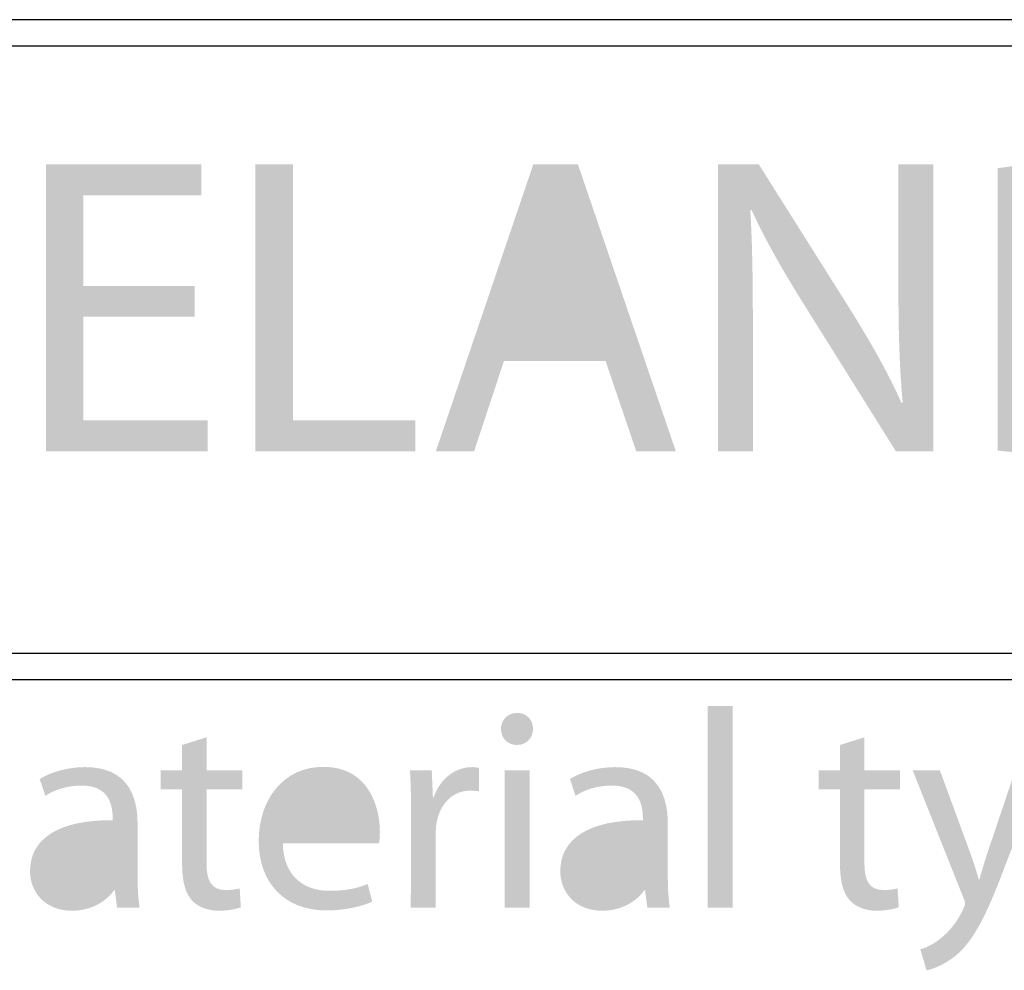
# Model space of a CAD drawing. Extents: x -245 to 542, y -177 to 387.
# Drawn here: x 443 to 452, y 369 to 378 of the extents above; entities that cross this region are included whole.
import ezdxf

# ---------------------------------------------------------------- set-up
doc = ezdxf.new("R2010")
doc.units = 0
doc.layers.add('KONTUR', color=160, linetype='CONTINUOUS')

# ---------------------------------------------------------------- blocks, each defined once
blk = doc.blocks.new('AI9-BLK136')
at = {"layer": 'KONTUR'}
h = blk.add_hatch(color=7, dxfattribs=at)
h.dxf.hatch_style = 2
h.paths.add_polyline_path([(-9.586, -0.0847), (-10.6381, -0.0847), (-10.6381, -1.0644), (-9.4609, -1.0644), (-9.4609, -1.3588), (-10.993, -1.3588), (-10.993, 1.3588), (-9.5212, 1.3588), (-9.5212, 1.0644), (-10.6381, 1.0644), (-10.6381, 0.2056), (-9.586, 0.2056)])
h = blk.add_hatch(color=7, dxfattribs=at)
h.dxf.hatch_style = 2
h.paths.add_polyline_path([(-9.0093, 1.3588), (-8.6544, 1.3588), (-8.6544, -1.0644), (-7.4934, -1.0644), (-7.4934, -1.3588), (-9.0093, -1.3588)])
h = blk.add_hatch(color=7, dxfattribs=at)
h.dxf.hatch_style = 2
edge = h.paths.add_edge_path()
edge.add_spline(control_points=[(-6.6545, -0.5041), (-6.6545, -0.5041), (-6.9367, -1.3588), (-6.9367, -1.3588), (-6.9367, -1.3588), (-7.2995, -1.3588), (-7.2995, -1.3588), (-7.2995, -1.3588), (-6.3762, 1.3588), (-6.3762, 1.3588), (-6.3762, 1.3588), (-5.9528, 1.3588), (-5.9528, 1.3588), (-5.9528, 1.3588), (-5.0257, -1.3588), (-5.0257, -1.3588), (-5.0257, -1.3588), (-5.4005, -1.3588), (-5.4005, -1.3588), (-5.4005, -1.3588), (-5.691, -0.5041), (-5.691, -0.5041), (-5.691, -0.5041), (-6.6545, -0.5041), (-6.6545, -0.5041)], knot_values=[0, 0, 0, 0, 1, 1, 1, 2, 2, 2, 3, 3, 3, 4, 4, 4, 5, 5, 5, 6, 6, 6, 7, 7, 7, 8, 8, 8, 8], degree=3, periodic=0)
edge = h.paths.add_edge_path(flags=16)
edge.add_spline(control_points=[(-5.7633, -0.2299), (-5.7633, -0.2299), (-6.0334, 0.5523), (-6.0334, 0.5523), (-6.0899, 0.7298), (-6.1302, 0.891), (-6.1705, 1.0483), (-6.1705, 1.0483), (-6.1829, 1.0483), (-6.1829, 1.0483), (-6.2191, 0.891), (-6.2635, 0.7217), (-6.3159, 0.5563), (-6.3159, 0.5563), (-6.5819, -0.2299), (-6.5819, -0.2299), (-6.5819, -0.2299), (-5.7633, -0.2299), (-5.7633, -0.2299)], knot_values=[0, 0, 0, 0, 1, 1, 1, 2, 2, 2, 3, 3, 3, 4, 4, 4, 5, 5, 5, 6, 6, 6, 6], degree=3, periodic=0)
h = blk.add_hatch(color=7, dxfattribs=at)
h.dxf.hatch_style = 2
edge = h.paths.add_edge_path()
edge.add_spline(control_points=[(-4.6264, -1.3588), (-4.6264, -1.3588), (-4.6264, 1.3588), (-4.6264, 1.3588), (-4.6264, 1.3588), (-4.2392, 1.3588), (-4.2392, 1.3588), (-4.2392, 1.3588), (-3.3724, -0.0161), (-3.3724, -0.0161), (-3.1747, -0.3348), (-3.0134, -0.6169), (-2.8884, -0.8993), (-2.8884, -0.8993), (-2.8763, -0.8951), (-2.8763, -0.8951), (-2.9087, -0.5322), (-2.9166, -0.2016), (-2.9166, 0.2176), (-2.9166, 0.2176), (-2.9166, 1.3588), (-2.9166, 1.3588), (-2.9166, 1.3588), (-2.5862, 1.3588), (-2.5862, 1.3588), (-2.5862, 1.3588), (-2.5862, -1.3588), (-2.5862, -1.3588), (-2.5862, -1.3588), (-2.9407, -1.3588), (-2.9407, -1.3588), (-2.9407, -1.3588), (-3.8037, 0.0201), (-3.8037, 0.0201), (-3.9932, 0.3225), (-4.1748, 0.633), (-4.3077, 0.9273), (-4.3077, 0.9273), (-4.3198, 0.9234), (-4.3198, 0.9234), (-4.2998, 0.5806), (-4.2957, 0.254), (-4.2957, -0.1977), (-4.2957, -0.1977), (-4.2957, -1.3588), (-4.2957, -1.3588), (-4.2957, -1.3588), (-4.6264, -1.3588), (-4.6264, -1.3588)], knot_values=[0, 0, 0, 0, 1, 1, 1, 2, 2, 2, 3, 3, 3, 4, 4, 4, 5, 5, 5, 6, 6, 6, 7, 7, 7, 8, 8, 8, 9, 9, 9, 10, 10, 10, 11, 11, 11, 12, 12, 12, 13, 13, 13, 14, 14, 14, 15, 15, 15, 16, 16, 16, 16], degree=3, periodic=0)
h = blk.add_hatch(color=7, dxfattribs=at)
h.dxf.hatch_style = 2
edge = h.paths.add_edge_path()
edge.add_spline(control_points=[(-1.9771, 1.3225), (-1.7594, 1.3547), (-1.5055, 1.379), (-1.2271, 1.379), (-0.7231, 1.379), (-0.3645, 1.266), (-0.1264, 1.0443), (0.1195, 0.8224), (0.2604, 0.5039), (0.2604, 0.0645), (0.2604, -0.379), (0.1195, -0.742), (-0.1306, -0.9919), (-0.3886, -1.246), (-0.8079, -1.3829), (-1.336, -1.3829), (-1.5903, -1.3829), (-1.7959, -1.375), (-1.9771, -1.3507), (-1.9771, -1.3507), (-1.9771, 1.3225), (-1.9771, 1.3225)], knot_values=[0, 0, 0, 0, 1, 1, 1, 2, 2, 2, 3, 3, 3, 4, 4, 4, 5, 5, 5, 6, 6, 6, 7, 7, 7, 7], degree=3, periodic=0)
edge = h.paths.add_edge_path(flags=16)
edge.add_spline(control_points=[(-1.6223, -1.0846), (-1.5338, -1.1008), (-1.4046, -1.1008), (-1.2675, -1.1008), (-0.5178, -1.1048), (-0.1102, -0.6815), (-0.1102, 0.0525), (-0.1065, 0.7015), (-0.4692, 1.1006), (-1.2113, 1.1006), (-1.3925, 1.1006), (-1.5296, 1.0846), (-1.6223, 1.0644), (-1.6223, 1.0644), (-1.6223, -1.0846), (-1.6223, -1.0846)], knot_values=[0, 0, 0, 0, 1, 1, 1, 2, 2, 2, 3, 3, 3, 4, 4, 4, 5, 5, 5, 5], degree=3, periodic=0)
blk = doc.blocks.new('AI9-BLK135')
at = {"layer": 'KONTUR'}
h = blk.add_hatch(color=7, dxfattribs=at)
h.dxf.hatch_style = 2
h.paths.add_polyline_path([(-5.7884, 1.2513), (-5.5521, 1.2513), (-5.5521, -0.6572), (-5.7884, -0.6572)])
h = blk.add_hatch(color=7, dxfattribs=at)
h.dxf.hatch_style = 2
edge = h.paths.add_edge_path()
edge.add_spline(control_points=[(-7.6006, 0.8832), (-7.6891, 0.8832), (-7.7484, 0.9529), (-7.7484, 1.0363), (-7.7484, 1.1197), (-7.6864, 1.1868), (-7.5951, 1.1868), (-7.5038, 1.1868), (-7.4445, 1.1197), (-7.4445, 1.0363), (-7.4445, 0.9529), (-7.5038, 0.8832), (-7.5978, 0.8832), (-7.5978, 0.8832), (-7.6006, 0.8832), (-7.6006, 0.8832)], knot_values=[0, 0, 0, 0, 1, 1, 1, 2, 2, 2, 3, 3, 3, 4, 4, 4, 5, 5, 5, 5], degree=3, periodic=0)
edge = h.paths.add_edge_path()
edge.add_spline(control_points=[(-7.7132, -0.6572), (-7.7132, -0.6572), (-7.7132, 0.6439), (-7.7132, 0.6439), (-7.7132, 0.6439), (-7.4769, 0.6439), (-7.4769, 0.6439), (-7.4769, 0.6439), (-7.4769, -0.6572), (-7.4769, -0.6572), (-7.4769, -0.6572), (-7.7132, -0.6572), (-7.7132, -0.6572)], knot_values=[0, 0, 0, 0, 1, 1, 1, 2, 2, 2, 3, 3, 3, 4, 4, 4, 4], degree=3, periodic=0)
h = blk.add_hatch(color=7, dxfattribs=at)
h.dxf.hatch_style = 2
edge = h.paths.add_edge_path()
edge.add_spline(control_points=[(-10.5382, 0.9557), (-10.5382, 0.9557), (-10.5382, 0.6439), (-10.5382, 0.6439), (-10.5382, 0.6439), (-10.1995, 0.6439), (-10.1995, 0.6439), (-10.1995, 0.6439), (-10.1995, 0.4637), (-10.1995, 0.4637), (-10.1995, 0.4637), (-10.5382, 0.4637), (-10.5382, 0.4637), (-10.5382, 0.4637), (-10.5382, -0.2379), (-10.5382, -0.2379), (-10.5382, -0.3991), (-10.4927, -0.4906), (-10.3608, -0.4906), (-10.2964, -0.4906), (-10.2588, -0.4851), (-10.224, -0.4744), (-10.224, -0.4744), (-10.213, -0.6544), (-10.213, -0.6544), (-10.2588, -0.6706), (-10.3315, -0.6868), (-10.4228, -0.6868), (-10.533, -0.6868), (-10.6216, -0.6491), (-10.6781, -0.5872), (-10.7425, -0.5147), (-10.7694, -0.3991), (-10.7694, -0.2458), (-10.7694, -0.2458), (-10.7694, 0.4637), (-10.7694, 0.4637), (-10.7694, 0.4637), (-10.9713, 0.4637), (-10.9713, 0.4637), (-10.9713, 0.4637), (-10.9713, 0.6439), (-10.9713, 0.6439), (-10.9713, 0.6439), (-10.7694, 0.6439), (-10.7694, 0.6439), (-10.7694, 0.6439), (-10.7694, 0.8832), (-10.7694, 0.8832), (-10.7694, 0.8832), (-10.5382, 0.9557), (-10.5382, 0.9557)], knot_values=[0, 0, 0, 0, 1, 1, 1, 2, 2, 2, 3, 3, 3, 4, 4, 4, 5, 5, 5, 6, 6, 6, 7, 7, 7, 8, 8, 8, 9, 9, 9, 10, 10, 10, 11, 11, 11, 12, 12, 12, 13, 13, 13, 14, 14, 14, 15, 15, 15, 16, 16, 16, 17, 17, 17, 17], degree=3, periodic=0)
h = blk.add_hatch(color=7, dxfattribs=at)
h.dxf.hatch_style = 2
edge = h.paths.add_edge_path()
edge.add_spline(control_points=[(-4.3046, 0.9557), (-4.3046, 0.9557), (-4.3046, 0.6439), (-4.3046, 0.6439), (-4.3046, 0.6439), (-3.966, 0.6439), (-3.966, 0.6439), (-3.966, 0.6439), (-3.966, 0.4637), (-3.966, 0.4637), (-3.966, 0.4637), (-4.3046, 0.4637), (-4.3046, 0.4637), (-4.3046, 0.4637), (-4.3046, -0.2379), (-4.3046, -0.2379), (-4.3046, -0.3991), (-4.2592, -0.4906), (-4.1272, -0.4906), (-4.0628, -0.4906), (-4.0252, -0.4851), (-3.9905, -0.4744), (-3.9905, -0.4744), (-3.9794, -0.6544), (-3.9794, -0.6544), (-4.0252, -0.6706), (-4.0979, -0.6868), (-4.1892, -0.6868), (-4.2995, -0.6868), (-4.388, -0.6491), (-4.4445, -0.5872), (-4.5089, -0.5147), (-4.5358, -0.3991), (-4.5358, -0.2458), (-4.5358, -0.2458), (-4.5358, 0.4637), (-4.5358, 0.4637), (-4.5358, 0.4637), (-4.7377, 0.4637), (-4.7377, 0.4637), (-4.7377, 0.4637), (-4.7377, 0.6439), (-4.7377, 0.6439), (-4.7377, 0.6439), (-4.5358, 0.6439), (-4.5358, 0.6439), (-4.5358, 0.6439), (-4.5358, 0.8832), (-4.5358, 0.8832), (-4.5358, 0.8832), (-4.3046, 0.9557), (-4.3046, 0.9557)], knot_values=[0, 0, 0, 0, 1, 1, 1, 2, 2, 2, 3, 3, 3, 4, 4, 4, 5, 5, 5, 6, 6, 6, 7, 7, 7, 8, 8, 8, 9, 9, 9, 10, 10, 10, 11, 11, 11, 12, 12, 12, 13, 13, 13, 14, 14, 14, 15, 15, 15, 16, 16, 16, 17, 17, 17, 17], degree=3, periodic=0)
h = blk.add_hatch(color=7, dxfattribs=at)
h.dxf.hatch_style = 2
edge = h.paths.add_edge_path()
edge.add_spline(control_points=[(-11.1917, -0.3454), (-11.1917, -0.4582), (-11.1862, -0.5684), (-11.1728, -0.6572), (-11.1728, -0.6572), (-11.3854, -0.6572), (-11.3854, -0.6572), (-11.3854, -0.6572), (-11.4067, -0.4932), (-11.4067, -0.4932), (-11.4067, -0.4932), (-11.4146, -0.4932), (-11.4146, -0.4932), (-11.4846, -0.5953), (-11.6272, -0.6868), (-11.8125, -0.6868), (-12.0761, -0.6868), (-12.2105, -0.5013), (-12.2105, -0.3132), (-12.2105, 0.0014), (-11.9307, 0.1735), (-11.4281, 0.1707), (-11.4281, 0.1707), (-11.4281, 0.1976), (-11.4281, 0.1976), (-11.4281, 0.3052), (-11.4577, 0.5014), (-11.724, 0.4987), (-11.8477, 0.4987), (-11.9738, 0.4637), (-12.0654, 0.4019), (-12.0654, 0.4019), (-12.1192, 0.5605), (-12.1192, 0.5605), (-12.0117, 0.6277), (-11.8529, 0.6733), (-11.6889, 0.6733), (-11.2885, 0.6733), (-11.1917, 0.4019), (-11.1917, 0.1412), (-11.1917, 0.1412), (-11.1917, -0.3454), (-11.1917, -0.3454)], knot_values=[0, 0, 0, 0, 1, 1, 1, 2, 2, 2, 3, 3, 3, 4, 4, 4, 5, 5, 5, 6, 6, 6, 7, 7, 7, 8, 8, 8, 9, 9, 9, 10, 10, 10, 11, 11, 11, 12, 12, 12, 13, 13, 13, 14, 14, 14, 14], degree=3, periodic=0)
edge = h.paths.add_edge_path(flags=16)
edge.add_spline(control_points=[(-11.4229, 0.0067), (-11.6809, 0.0122), (-11.9738, -0.0336), (-11.9738, -0.2863), (-11.9738, -0.4422), (-11.8718, -0.5119), (-11.7536, -0.5119), (-11.5814, -0.5119), (-11.4711, -0.4045), (-11.4336, -0.2942), (-11.4257, -0.2701), (-11.4229, -0.2432), (-11.4229, -0.2189), (-11.4229, -0.2189), (-11.4229, 0.0067), (-11.4229, 0.0067)], knot_values=[0, 0, 0, 0, 1, 1, 1, 2, 2, 2, 3, 3, 3, 4, 4, 4, 5, 5, 5, 5], degree=3, periodic=0)
h = blk.add_hatch(color=7, dxfattribs=at)
h.dxf.hatch_style = 2
edge = h.paths.add_edge_path()
edge.add_spline(control_points=[(-9.8151, -0.047), (-9.8099, -0.3669), (-9.6084, -0.4985), (-9.3717, -0.4985), (-9.2022, -0.4985), (-9.0975, -0.469), (-9.0113, -0.4341), (-9.0113, -0.4341), (-8.9686, -0.6007), (-8.9686, -0.6007), (-9.0516, -0.6384), (-9.197, -0.684), (-9.4041, -0.684), (-9.8016, -0.684), (-10.0438, -0.4179), (-10.0438, -0.0281), (-10.0438, 0.3669), (-9.8099, 0.6761), (-9.4309, 0.6761), (-9.0062, 0.6761), (-8.8959, 0.3025), (-8.8959, 0.0632), (-8.8959, 0.0148), (-8.8987, -0.0227), (-8.9038, -0.0496), (-8.9038, -0.0496), (-9.8151, -0.047), (-9.8151, -0.047)], knot_values=[0, 0, 0, 0, 1, 1, 1, 2, 2, 2, 3, 3, 3, 4, 4, 4, 5, 5, 5, 6, 6, 6, 7, 7, 7, 8, 8, 8, 9, 9, 9, 9], degree=3, periodic=0)
edge = h.paths.add_edge_path(flags=16)
edge.add_spline(control_points=[(-9.1243, 0.1223), (-9.1216, 0.2703), (-9.1863, 0.5068), (-9.4496, 0.5068), (-9.6914, 0.5068), (-9.7937, 0.2863), (-9.8127, 0.1223), (-9.8127, 0.1223), (-9.1243, 0.1223), (-9.1243, 0.1223)], knot_values=[0, 0, 0, 0, 1, 1, 1, 2, 2, 2, 3, 3, 3, 3], degree=3, periodic=0)
h = blk.add_hatch(color=7, dxfattribs=at)
h.dxf.hatch_style = 2
edge = h.paths.add_edge_path()
edge.add_spline(control_points=[(-8.6003, 0.2379), (-8.6003, 0.3912), (-8.6027, 0.523), (-8.611, 0.6439), (-8.611, 0.6439), (-8.404, 0.6439), (-8.404, 0.6439), (-8.404, 0.6439), (-8.3933, 0.3884), (-8.3933, 0.3884), (-8.3933, 0.3884), (-8.385, 0.3884), (-8.385, 0.3884), (-8.3261, 0.5633), (-8.1807, 0.6733), (-8.0222, 0.6733), (-7.9981, 0.6733), (-7.9792, 0.6708), (-7.9578, 0.6654), (-7.9578, 0.6654), (-7.9578, 0.4449), (-7.9578, 0.4449), (-7.9847, 0.4477), (-8.0088, 0.4503), (-8.0412, 0.4503), (-8.2076, 0.4503), (-8.3261, 0.324), (-8.3581, 0.1492), (-8.3637, 0.1144), (-8.3664, 0.0767), (-8.3664, 0.0363), (-8.3664, 0.0363), (-8.3664, -0.6572), (-8.3664, -0.6572), (-8.3664, -0.6572), (-8.6027, -0.6572), (-8.6027, -0.6572), (-8.6027, -0.6572), (-8.6003, 0.2379), (-8.6003, 0.2379)], knot_values=[0, 0, 0, 0, 1, 1, 1, 2, 2, 2, 3, 3, 3, 4, 4, 4, 5, 5, 5, 6, 6, 6, 7, 7, 7, 8, 8, 8, 9, 9, 9, 10, 10, 10, 11, 11, 11, 12, 12, 12, 13, 13, 13, 13], degree=3, periodic=0)
h = blk.add_hatch(color=7, dxfattribs=at)
h.dxf.hatch_style = 2
edge = h.paths.add_edge_path()
edge.add_spline(control_points=[(-6.1678, -0.3454), (-6.1678, -0.4582), (-6.1622, -0.5684), (-6.1488, -0.6572), (-6.1488, -0.6572), (-6.3614, -0.6572), (-6.3614, -0.6572), (-6.3614, -0.6572), (-6.3827, -0.4932), (-6.3827, -0.4932), (-6.3827, -0.4932), (-6.3907, -0.4932), (-6.3907, -0.4932), (-6.4606, -0.5953), (-6.6032, -0.6868), (-6.7886, -0.6868), (-7.0521, -0.6868), (-7.1865, -0.5013), (-7.1865, -0.3132), (-7.1865, 0.0014), (-6.9067, 0.1735), (-6.4041, 0.1707), (-6.4041, 0.1707), (-6.4041, 0.1976), (-6.4041, 0.1976), (-6.4041, 0.3052), (-6.4337, 0.5014), (-6.7, 0.4987), (-6.8237, 0.4987), (-6.9498, 0.4637), (-7.0414, 0.4019), (-7.0414, 0.4019), (-7.0952, 0.5605), (-7.0952, 0.5605), (-6.9877, 0.6277), (-6.8289, 0.6733), (-6.6649, 0.6733), (-6.2646, 0.6733), (-6.1678, 0.4019), (-6.1678, 0.1412), (-6.1678, 0.1412), (-6.1678, -0.3454), (-6.1678, -0.3454)], knot_values=[0, 0, 0, 0, 1, 1, 1, 2, 2, 2, 3, 3, 3, 4, 4, 4, 5, 5, 5, 6, 6, 6, 7, 7, 7, 8, 8, 8, 9, 9, 9, 10, 10, 10, 11, 11, 11, 12, 12, 12, 13, 13, 13, 14, 14, 14, 14], degree=3, periodic=0)
edge = h.paths.add_edge_path(flags=16)
edge.add_spline(control_points=[(-6.3989, 0.0067), (-6.657, 0.0122), (-6.9498, -0.0336), (-6.9498, -0.2863), (-6.9498, -0.4422), (-6.8478, -0.5119), (-6.7296, -0.5119), (-6.5574, -0.5119), (-6.4472, -0.4045), (-6.4096, -0.2942), (-6.4017, -0.2701), (-6.3989, -0.2432), (-6.3989, -0.2189), (-6.3989, -0.2189), (-6.3989, 0.0067), (-6.3989, 0.0067)], knot_values=[0, 0, 0, 0, 1, 1, 1, 2, 2, 2, 3, 3, 3, 4, 4, 4, 5, 5, 5, 5], degree=3, periodic=0)
h = blk.add_hatch(color=7, dxfattribs=at)
h.dxf.hatch_style = 2
edge = h.paths.add_edge_path()
edge.add_spline(control_points=[(-3.5898, 0.6439), (-3.5898, 0.6439), (-3.3076, -0.1249), (-3.3076, -0.1249), (-3.2753, -0.211), (-3.2429, -0.3132), (-3.2215, -0.391), (-3.2215, -0.391), (-3.216, -0.391), (-3.216, -0.391), (-3.1919, -0.3132), (-3.165, -0.2136), (-3.1326, -0.1195), (-3.1326, -0.1195), (-2.8746, 0.6439), (-2.8746, 0.6439), (-2.8746, 0.6439), (-2.6248, 0.6439), (-2.6248, 0.6439), (-2.6248, 0.6439), (-2.9797, -0.2835), (-2.9797, -0.2835), (-3.1488, -0.7297), (-3.2646, -0.9583), (-3.4258, -1.1007), (-3.544, -1.2001), (-3.657, -1.2404), (-3.7159, -1.2513), (-3.7159, -1.2513), (-3.7751, -1.0523), (-3.7751, -1.0523), (-3.7159, -1.0361), (-3.638, -0.9986), (-3.5681, -0.9367), (-3.5037, -0.8856), (-3.4258, -0.7943), (-3.3693, -0.6733), (-3.3586, -0.6491), (-3.3504, -0.633), (-3.3504, -0.6168), (-3.3504, -0.6034), (-3.3559, -0.5846), (-3.3693, -0.5578), (-3.3693, -0.5578), (-3.8478, 0.6439), (-3.8478, 0.6439), (-3.8478, 0.6439), (-3.5898, 0.6439), (-3.5898, 0.6439)], knot_values=[0, 0, 0, 0, 1, 1, 1, 2, 2, 2, 3, 3, 3, 4, 4, 4, 5, 5, 5, 6, 6, 6, 7, 7, 7, 8, 8, 8, 9, 9, 9, 10, 10, 10, 11, 11, 11, 12, 12, 12, 13, 13, 13, 14, 14, 14, 15, 15, 15, 16, 16, 16, 16], degree=3, periodic=0)

msp = doc.modelspace()

# ---------------------------------------------------------------- linework, layer by layer
at = {"layer": 'KONTUR', "color": 7}
for p, q in [((533, 378), (432.9999, 378)), ((482.8749, 377.7499), (433.25, 377.7499)), ((433.25, 372), (482.8749, 372)), ((433.25, 371.7499), (482.8749, 371.7499))]:
    msp.add_line(p, q, dxfattribs=at)

# ---------------------------------------------------------------- block references
for name, p in [('AI9-BLK136', (453.9323, 375.2704)), ('AI9-BLK135', (454.9982, 370.2465))]:
    msp.add_blockref(name, p, dxfattribs=at)

doc.saveas('drawing.dxf')
